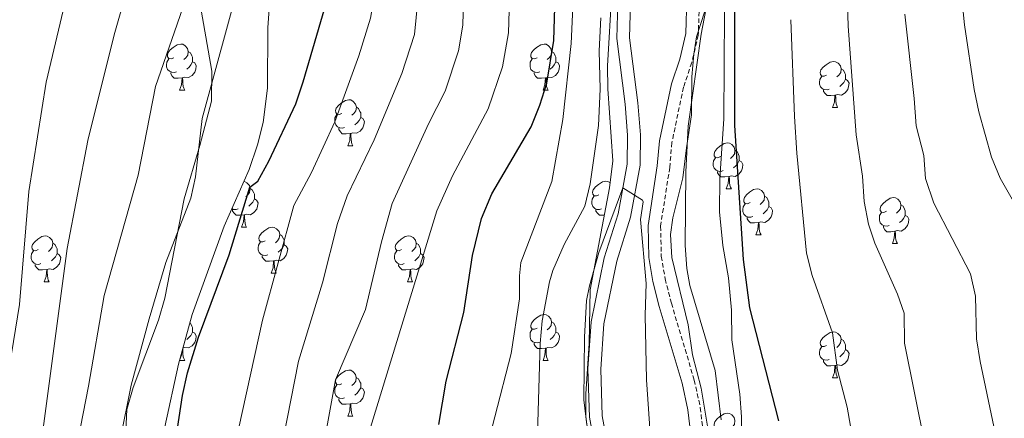
# Model space of a CAD drawing. Units: metres. Extents: x 552005 to 556483, y 4725922 to 4728927.
# Drawn here: x 554152 to 554367, y 4727816 to 4727903 of the extents above; entities that cross this region are included whole.
import ezdxf

# ---------------------------------------------------------------- set-up
doc = ezdxf.new("R2010")
doc.units = ezdxf.units.M
doc.header["$MEASUREMENT"] = 0
doc.linetypes.add('TRAZOSX2', pattern=[1.5, 1, -0.5])
for name, color, linetype, lineweight in [('Level 11', 142, 'TRAZOSX2', 13), ('Level 21', 19, 'Continuous', 0), ('Level 35', 92, 'Continuous', 0), ('Level 36', 19, 'Continuous', 40), ('Level 4', 36, 'Continuous', 30), ('Level 5', 36, 'Continuous', 0), ('Level 51', 144, 'Continuous', 13)]:
    doc.layers.add(name, color=color, linetype=linetype, lineweight=lineweight)

msp = doc.modelspace()

# ---------------------------------------------------------------- linework, layer by layer
at = {"layer": 'Level 11', "color": 142, "linetype": 'Continuous', "lineweight": 13}
for points in [[(554312.95, 4727986.15, 587.54), (554312.87, 4727977.19, 587.56), (554310.99, 4727969.75, 587.52), (554308.47, 4727963.03, 587.38), (554303.79, 4727952.47, 587.36), (554296.75, 4727941.35, 586.56), (554292.35, 4727933.35, 586.02), (554289.75, 4727927.59, 585.8), (554286.91, 4727917.75, 585.64), (554285.71, 4727909.43, 585.62), (554285.43, 4727899.27, 585.5), (554287.23, 4727885.03, 585.46), (554287.79, 4727878.07, 585.4), (554287.71, 4727871.43, 585.3), (554285.63, 4727860.15, 585.1), (554282.63, 4727850.55, 584.8), (554279.83, 4727836.87, 584.74), (554279.15, 4727826.95, 584.44), (554279.47, 4727816.79, 584.16), (554280.71, 4727810.07, 583.94)], [(554308.31, 4727970.59, 587.52), (554305.87, 4727964.09, 587.38), (554301.31, 4727953.8, 587.36), (554294.33, 4727942.78, 586.56), (554289.83, 4727934.61, 586.02), (554287.11, 4727928.56, 585.8), (554284.16, 4727918.34, 585.64), (554282.91, 4727909.67, 585.62), (554282.61, 4727899.13, 585.5), (554284.43, 4727884.74, 585.46), (554284.98, 4727877.98, 585.4), (554284.9, 4727871.7, 585.3), (554282.9, 4727860.83, 585.1), (554279.91, 4727851.25, 584.8), (554277.04, 4727837.25, 584.74), (554276.34, 4727827, 584.44), (554276.67, 4727816.49, 584.16), (554277.98, 4727809.37, 583.94)]]:
    msp.add_polyline3d(points, dxfattribs=at)
at = {"layer": 'Level 21', "color": 19, "linetype": 'Continuous', "lineweight": 0}
msp.add_polyline3d([(554299.36, 4727807.72, 588.71), (554298.17, 4727818.1, 588.79), (554296.9, 4727823.86, 588.75), (554291.91, 4727840.62, 588.39), (554290.51, 4727846.06, 588.35), (554289.62, 4727851.33, 588.41), (554289.45, 4727858.33, 588.61), (554291.47, 4727871.28, 588.87), (554291.96, 4727876.79, 588.95), (554294.55, 4727889.19, 589.19), (554296.36, 4727894.58, 589.35), (554297.71, 4727900.19, 589.65), (554297.93, 4727907.96, 589.81)], dxfattribs=at)
at = {"layer": 'Level 21', "color": 19, "linetype": 'TRAZOSX2', "lineweight": 0}
msp.add_polyline3d([(554300.67, 4727907.99, 589.81), (554300.43, 4727899.83, 589.65), (554298.99, 4727893.83, 589.35), (554297.19, 4727888.47, 589.19), (554294.67, 4727876.39, 588.95), (554294.19, 4727870.95, 588.87), (554292.19, 4727858.15, 588.61), (554292.35, 4727851.59, 588.41), (554293.19, 4727846.63, 588.35), (554294.55, 4727841.35, 588.39), (554299.55, 4727824.55, 588.75), (554300.87, 4727818.55, 588.79), (554302.11, 4727807.75, 588.71)], dxfattribs=at)
at = {"layer": 'Level 35', "color": 92, "linetype": 'Continuous', "lineweight": 0, "ltscale": 0.5}
for points in [[(554183.99, 4727814.39, 630.47), (554186.95, 4727828.07, 630.48), (554189.9, 4727838.86, 630.52), (554196.89, 4727858.17, 629.99), (554202.35, 4727870.55, 629.67), (554204.23, 4727875.91, 629.62), (554205.45, 4727880.76, 629.62), (554206.35, 4727888.23, 629.93), (554206.47, 4727901.51, 630.49), (554206.81, 4727906.5, 630.59), (554208.47, 4727918.79, 630.77), (554208.39, 4727924.07, 630.91), (554208.11, 4727933.59, 631.95), (554210.31, 4727941.91, 632.52), (554212.11, 4727952.47, 633.14), (554214.7, 4727963.13, 633.58), (554216.35, 4727977.11, 633.69), (554221.71, 4728001.19, 633.62)], [(554191.42, 4727908.28, 635.86), (554194.26, 4727891.97, 635.06), (554194.17, 4727885.44, 634.54), (554191.63, 4727875.75, 633.67), (554188.22, 4727864.12, 633.24), (554183.99, 4727842.47, 633.25), (554182.59, 4727837.67, 633.25), (554177.03, 4727822.95, 633.57), (554175.66, 4727818.13, 633.55), (554175.35, 4727811.79, 633.65)], [(554281.57, 4727909.35, 597.74), (554280.63, 4727893.11, 595.91), (554280.69, 4727888.13, 595.47), (554281.79, 4727872.39, 593.85), (554281.07, 4727866.55, 593.55), (554276.79, 4727844.23, 593.27), (554276.59, 4727832.55, 592.27), (554275.87, 4727821.59, 593.23), (554275.91, 4727816.6, 593.57), (554276.56, 4727811.62, 593.12)], [(554302.63, 4727813.22, 597.71), (554301.03, 4727822.79, 597.27), (554299.15, 4727830.07, 596.85), (554298.19, 4727836.63, 595.39), (554294.63, 4727851.35, 594.21), (554294.38, 4727856.33, 593.78), (554294.87, 4727859.99, 593.47), (554297.03, 4727868.71, 593.17), (554297.87, 4727875.27, 593.23), (554298.95, 4727882.47, 595.15), (554298.99, 4727890.71, 596.31), (554299.46, 4727895.66, 596.85), (554300.03, 4727899.43, 596.89), (554302.79, 4727908.07, 596.01)]]:
    msp.add_polyline3d(points, dxfattribs=at)
at = {"layer": 'Level 36', "color": 92, "linetype": 'Continuous', "lineweight": 0}
for points in [[(554185.9, 4727894.91, 0.01), (554185.37, 4727894.65, 0.01), (554184.84, 4727894.7, 0.01), (554184.57, 4727895.07, 0.01), (554184.52, 4727895.5, 0.01), (554184.68, 4727896.02, 0.01), (554185.16, 4727896.61, 0.01), (554185.79, 4727897.14, 0.01), (554186.69, 4727897.73, 0.01), (554187.44, 4727897.89, 0.01), (554187.87, 4727897.83, 0.01), (554188.39, 4727897.52, 0.01), (554188.93, 4727896.93, 0.01), (554189.09, 4727896.29, 0.01), (554188.97, 4727895.44, 0.01), (554188.55, 4727894.91, 0.01), (554188.13, 4727894.49, 0.01)], [(554265.23, 4727894.91, 0.01), (554264.7, 4727894.65, 0.01), (554264.17, 4727894.7, 0.01), (554263.9, 4727895.07, 0.01), (554263.85, 4727895.5, 0.01), (554264.01, 4727896.02, 0.01), (554264.49, 4727896.61, 0.01), (554265.12, 4727897.14, 0.01), (554266.02, 4727897.73, 0.01), (554266.77, 4727897.89, 0.01), (554267.19, 4727897.83, 0.01), (554267.72, 4727897.52, 0.01), (554268.25, 4727896.93, 0.01), (554268.41, 4727896.29, 0.01), (554268.3, 4727895.44, 0.01), (554267.88, 4727894.91, 0.01), (554267.46, 4727894.49, 0.01)], [(554186.49, 4727891.83, 0.01), (554186.06, 4727891.67, 0.01), (554185.47, 4727891.73, 0.01), (554185, 4727891.94, 0.01), (554184.57, 4727892.37, 0.01), (554184.36, 4727892.95, 0.01), (554184.36, 4727893.37, 0.01), (554184.41, 4727893.96, 0.01), (554184.84, 4727894.65, 0.01)], [(554189.09, 4727896.29, 0.01), (554189.56, 4727895.98, 0.01), (554189.87, 4727895.34, 0.01), (554190.03, 4727895.02, 0.01), (554190.03, 4727894.44, 0.01), (554190.03, 4727894.01, 0.01), (554189.67, 4727893.32, 0.01), (554189.25, 4727892.84, 0.01), (554188.77, 4727892.42, 0.01)], [(554265.81, 4727891.83, 0.01), (554265.39, 4727891.67, 0.01), (554264.8, 4727891.73, 0.01), (554264.33, 4727891.94, 0.01), (554263.9, 4727892.37, 0.01), (554263.69, 4727892.95, 0.01), (554263.69, 4727893.37, 0.01), (554263.74, 4727893.96, 0.01), (554264.17, 4727894.65, 0.01)], [(554268.41, 4727896.29, 0.01), (554268.89, 4727895.98, 0.01), (554269.2, 4727895.34, 0.01), (554269.36, 4727895.02, 0.01), (554269.36, 4727894.44, 0.01), (554269.36, 4727894.01, 0.01), (554268.99, 4727893.32, 0.01), (554268.57, 4727892.84, 0.01), (554268.09, 4727892.42, 0.01)], [(554190.03, 4727894.01, 0.01), (554190.49, 4727893.76, 0.01), (554190.83, 4727893.15, 0.01), (554190.73, 4727892.42, 0.01), (554190.51, 4727891.78, 0.01), (554189.93, 4727891.04, 0.01), (554189.13, 4727890.56, 0.01), (554188.29, 4727890.67, 0.01), (554187.85, 4727890.54, 0.01)], [(554269.36, 4727894.01, 0.01), (554269.82, 4727893.76, 0.01), (554270.16, 4727893.15, 0.01), (554270.05, 4727892.42, 0.01), (554269.84, 4727891.78, 0.01), (554269.26, 4727891.04, 0.01), (554268.46, 4727890.56, 0.01), (554267.61, 4727890.67, 0.01), (554267.18, 4727890.54, 0.01)], [(554328.43, 4727891.12, 0.01), (554327.9, 4727890.86, 0.01), (554327.37, 4727890.91, 0.01), (554327.11, 4727891.28, 0.01), (554327.05, 4727891.71, 0.01), (554327.21, 4727892.23, 0.01), (554327.69, 4727892.82, 0.01), (554328.33, 4727893.35, 0.01), (554329.23, 4727893.94, 0.01), (554329.97, 4727894.1, 0.01), (554330.39, 4727894.04, 0.01), (554330.93, 4727893.73, 0.01), (554331.45, 4727893.14, 0.01), (554331.61, 4727892.5, 0.01), (554331.51, 4727891.65, 0.01), (554331.08, 4727891.12, 0.01), (554330.66, 4727890.7, 0.01)], [(554331.61, 4727892.5, 0.01), (554332.09, 4727892.19, 0.01), (554332.41, 4727891.55, 0.01), (554332.57, 4727891.23, 0.01), (554332.57, 4727890.65, 0.01), (554332.57, 4727890.22, 0.01), (554332.19, 4727889.53, 0.01), (554331.77, 4727889.05, 0.01), (554331.29, 4727888.63, 0.01)], [(554187.75, 4727890.54, 0.01), (554186.85, 4727890.45, 0.01), (554186.01, 4727890.45, 0.01), (554185.59, 4727890.88, 0.01), (554185.27, 4727891.36, 0.01), (554185.27, 4727891.67, 0.01)], [(554187.2, 4727887.85, 0.01), (554187.63, 4727889.01, 0.01), (554187.75, 4727890.54, 0.01), (554187.85, 4727890.54, 0.01), (554187.89, 4727889.95, 0.01), (554187.93, 4727889.27, 0.01), (554187.99, 4727888.65, 0.01), (554188.11, 4727888.25, 0.01), (554188.33, 4727887.85, 0.01)], [(554267.07, 4727890.54, 0.01), (554266.18, 4727890.45, 0.01), (554265.34, 4727890.45, 0.01), (554264.91, 4727890.88, 0.01), (554264.59, 4727891.36, 0.01), (554264.59, 4727891.67, 0.01)], [(554266.53, 4727887.85, 0.01), (554266.96, 4727889.01, 0.01), (554267.07, 4727890.54, 0.01), (554267.18, 4727890.54, 0.01), (554267.22, 4727889.95, 0.01), (554267.25, 4727889.27, 0.01), (554267.32, 4727888.65, 0.01), (554267.44, 4727888.25, 0.01), (554267.65, 4727887.85, 0.01)], [(554329.01, 4727888.04, 0.01), (554328.59, 4727887.88, 0.01), (554328.01, 4727887.94, 0.01), (554327.53, 4727888.15, 0.01), (554327.11, 4727888.58, 0.01), (554326.89, 4727889.16, 0.01), (554326.89, 4727889.58, 0.01), (554326.95, 4727890.17, 0.01), (554327.37, 4727890.86, 0.01)], [(554332.57, 4727890.22, 0.01), (554333.02, 4727889.97, 0.01), (554333.37, 4727889.36, 0.01), (554333.25, 4727888.63, 0.01), (554333.05, 4727887.99, 0.01), (554332.46, 4727887.25, 0.01), (554331.67, 4727886.77, 0.01), (554330.81, 4727886.88, 0.01), (554330.39, 4727886.75, 0.01)], [(554187.2, 4727887.85, 0.01), (554188.33, 4727887.85, 0.01)], [(554266.53, 4727887.85, 0.01), (554267.65, 4727887.85, 0.01)], [(554330.27, 4727886.75, 0.01), (554329.39, 4727886.66, 0.01), (554328.54, 4727886.66, 0.01), (554328.11, 4727887.09, 0.01), (554327.79, 4727887.57, 0.01), (554327.79, 4727887.88, 0.01)], [(554329.73, 4727884.06, 0.01), (554330.17, 4727885.22, 0.01), (554330.27, 4727886.75, 0.01), (554330.39, 4727886.75, 0.01), (554330.42, 4727886.16, 0.01), (554330.45, 4727885.48, 0.01), (554330.53, 4727884.86, 0.01), (554330.64, 4727884.46, 0.01), (554330.85, 4727884.06, 0.01)], [(554222.59, 4727882.77, 0.01), (554222.06, 4727882.51, 0.01), (554221.53, 4727882.56, 0.01), (554221.27, 4727882.93, 0.01), (554221.21, 4727883.36, 0.01), (554221.37, 4727883.88, 0.01), (554221.85, 4727884.47, 0.01), (554222.49, 4727885, 0.01), (554223.39, 4727885.59, 0.01), (554224.13, 4727885.75, 0.01), (554224.56, 4727885.69, 0.01), (554225.09, 4727885.38, 0.01), (554225.62, 4727884.79, 0.01), (554225.78, 4727884.15, 0.01), (554225.67, 4727883.3, 0.01), (554225.24, 4727882.77, 0.01), (554224.82, 4727882.35, 0.01)], [(554225.78, 4727884.15, 0.01), (554226.25, 4727883.84, 0.01), (554226.57, 4727883.2, 0.01), (554226.73, 4727882.88, 0.01), (554226.73, 4727882.3, 0.01), (554226.73, 4727881.87, 0.01), (554226.36, 4727881.18, 0.01), (554225.94, 4727880.7, 0.01), (554225.46, 4727880.28, 0.01)], [(554329.73, 4727884.06, 0.01), (554330.85, 4727884.06, 0.01)], [(554223.18, 4727879.69, 0.01), (554222.75, 4727879.53, 0.01), (554222.17, 4727879.59, 0.01), (554221.69, 4727879.8, 0.01), (554221.27, 4727880.23, 0.01), (554221.05, 4727880.81, 0.01), (554221.05, 4727881.23, 0.01), (554221.11, 4727881.82, 0.01), (554221.53, 4727882.51, 0.01)], [(554226.73, 4727881.87, 0.01), (554227.18, 4727881.62, 0.01), (554227.53, 4727881.01, 0.01), (554227.42, 4727880.28, 0.01), (554227.21, 4727879.64, 0.01), (554226.62, 4727878.9, 0.01), (554225.83, 4727878.42, 0.01), (554224.98, 4727878.53, 0.01), (554224.55, 4727878.4, 0.01)], [(554224.44, 4727878.4, 0.01), (554223.55, 4727878.31, 0.01), (554222.7, 4727878.31, 0.01), (554222.28, 4727878.74, 0.01), (554221.96, 4727879.22, 0.01), (554221.96, 4727879.53, 0.01)], [(554223.89, 4727875.71, 0.01), (554224.33, 4727876.87, 0.01), (554224.44, 4727878.4, 0.01), (554224.55, 4727878.4, 0.01), (554224.58, 4727877.81, 0.01), (554224.62, 4727877.13, 0.01), (554224.69, 4727876.51, 0.01), (554224.8, 4727876.11, 0.01), (554225.02, 4727875.71, 0.01)], [(554223.89, 4727875.71, 0.01), (554225.02, 4727875.71, 0.01)], [(554305.24, 4727873.35, 0.01), (554304.71, 4727873.09, 0.01), (554304.18, 4727873.14, 0.01), (554303.92, 4727873.51, 0.01), (554303.86, 4727873.94, 0.01), (554304.02, 4727874.46, 0.01), (554304.5, 4727875.05, 0.01), (554305.14, 4727875.58, 0.01), (554306.04, 4727876.17, 0.01), (554306.78, 4727876.33, 0.01), (554307.21, 4727876.27, 0.01), (554307.74, 4727875.96, 0.01), (554308.27, 4727875.37, 0.01), (554308.43, 4727874.73, 0.01), (554308.32, 4727873.88, 0.01), (554307.89, 4727873.35, 0.01), (554307.47, 4727872.93, 0.01)], [(554305.83, 4727870.27, 0.01), (554305.4, 4727870.11, 0.01), (554304.82, 4727870.17, 0.01), (554304.34, 4727870.38, 0.01), (554303.92, 4727870.81, 0.01), (554303.7, 4727871.39, 0.01), (554303.7, 4727871.81, 0.01), (554303.76, 4727872.4, 0.01), (554304.18, 4727873.09, 0.01)], [(554308.43, 4727874.73, 0.01), (554308.9, 4727874.42, 0.01), (554309.22, 4727873.78, 0.01), (554309.38, 4727873.46, 0.01), (554309.38, 4727872.88, 0.01), (554309.38, 4727872.45, 0.01), (554309.01, 4727871.76, 0.01), (554308.59, 4727871.28, 0.01), (554308.11, 4727870.86, 0.01)], [(554309.38, 4727872.45, 0.01), (554309.83, 4727872.2, 0.01), (554310.18, 4727871.59, 0.01), (554310.07, 4727870.86, 0.01), (554309.86, 4727870.22, 0.01), (554309.27, 4727869.48, 0.01), (554308.48, 4727869, 0.01), (554307.63, 4727869.11, 0.01), (554307.2, 4727868.98, 0.01)], [(554307.09, 4727868.98, 0.01), (554306.2, 4727868.89, 0.01), (554305.35, 4727868.89, 0.01), (554304.93, 4727869.32, 0.01), (554304.61, 4727869.8, 0.01), (554304.61, 4727870.11, 0.01)], [(554306.54, 4727866.29, 0.01), (554306.98, 4727867.45, 0.01), (554307.09, 4727868.98, 0.01), (554307.2, 4727868.98, 0.01), (554307.23, 4727868.39, 0.01), (554307.27, 4727867.71, 0.01), (554307.34, 4727867.09, 0.01), (554307.45, 4727866.69, 0.01), (554307.67, 4727866.29, 0.01)], [(554201.2, 4727867.95, 0.01), (554201.37, 4727867.92, 0.01), (554201.9, 4727867.61, 0.01), (554202.43, 4727867.02, 0.01), (554202.59, 4727866.38, 0.01), (554202.48, 4727865.53, 0.01), (554202.05, 4727865, 0.01), (554201.63, 4727864.58, 0.01)], [(554278.73, 4727865, 0.01), (554278.2, 4727864.74, 0.01), (554277.67, 4727864.79, 0.01), (554277.41, 4727865.16, 0.01), (554277.35, 4727865.59, 0.01), (554277.51, 4727866.11, 0.01), (554277.99, 4727866.7, 0.01), (554278.63, 4727867.23, 0.01), (554279.53, 4727867.82, 0.01), (554280.27, 4727867.98, 0.01), (554280.69, 4727867.92, 0.01), (554281.2, 4727867.62, 0.01)], [(554202.59, 4727866.38, 0.01), (554203.06, 4727866.07, 0.01), (554203.38, 4727865.43, 0.01), (554203.54, 4727865.11, 0.01), (554203.54, 4727864.53, 0.01), (554203.54, 4727864.1, 0.01), (554203.17, 4727863.41, 0.01), (554202.75, 4727862.93, 0.01), (554202.27, 4727862.51, 0.01)], [(554279.31, 4727861.92, 0.01), (554278.89, 4727861.76, 0.01), (554278.31, 4727861.82, 0.01), (554277.83, 4727862.03, 0.01), (554277.41, 4727862.46, 0.01), (554277.19, 4727863.04, 0.01), (554277.19, 4727863.46, 0.01), (554277.25, 4727864.05, 0.01), (554277.67, 4727864.74, 0.01)], [(554306.54, 4727866.29, 0.01), (554307.67, 4727866.29, 0.01)], [(554311.72, 4727863.32, 0.01), (554311.19, 4727863.05, 0.01), (554310.66, 4727863.11, 0.01), (554310.39, 4727863.48, 0.01), (554310.34, 4727863.9, 0.01), (554310.5, 4727864.42, 0.01), (554310.98, 4727865.02, 0.01), (554311.61, 4727865.55, 0.01), (554312.51, 4727866.13, 0.01), (554313.26, 4727866.29, 0.01), (554313.68, 4727866.24, 0.01), (554314.21, 4727865.92, 0.01), (554314.74, 4727865.34, 0.01), (554314.9, 4727864.7, 0.01), (554314.79, 4727863.85, 0.01), (554314.37, 4727863.32, 0.01), (554313.95, 4727862.89, 0.01)], [(554314.9, 4727864.7, 0.01), (554315.38, 4727864.38, 0.01), (554315.69, 4727863.74, 0.01), (554315.85, 4727863.42, 0.01), (554315.85, 4727862.84, 0.01), (554315.85, 4727862.42, 0.01), (554315.48, 4727861.73, 0.01), (554315.06, 4727861.25, 0.01), (554314.58, 4727860.83, 0.01)], [(554203.54, 4727864.1, 0.01), (554203.99, 4727863.85, 0.01), (554204.34, 4727863.24, 0.01), (554204.23, 4727862.51, 0.01), (554204.02, 4727861.87, 0.01), (554203.43, 4727861.13, 0.01), (554202.64, 4727860.65, 0.01), (554201.79, 4727860.76, 0.01), (554201.36, 4727860.63, 0.01)], [(554312.3, 4727860.24, 0.01), (554311.88, 4727860.08, 0.01), (554311.29, 4727860.14, 0.01), (554310.82, 4727860.35, 0.01), (554310.39, 4727860.77, 0.01), (554310.18, 4727861.36, 0.01), (554310.18, 4727861.78, 0.01), (554310.23, 4727862.36, 0.01), (554310.66, 4727863.05, 0.01)], [(554315.85, 4727862.42, 0.01), (554316.31, 4727862.17, 0.01), (554316.65, 4727861.55, 0.01), (554316.54, 4727860.83, 0.01), (554316.33, 4727860.19, 0.01), (554315.75, 4727859.45, 0.01), (554314.95, 4727858.97, 0.01), (554314.1, 4727859.07, 0.01), (554313.67, 4727858.94, 0.01)], [(554341.49, 4727861.41, 0.01), (554340.96, 4727861.15, 0.01), (554340.43, 4727861.2, 0.01), (554340.16, 4727861.57, 0.01), (554340.11, 4727862, 0.01), (554340.27, 4727862.52, 0.01), (554340.75, 4727863.11, 0.01), (554341.38, 4727863.64, 0.01), (554342.28, 4727864.23, 0.01), (554343.03, 4727864.39, 0.01), (554343.45, 4727864.33, 0.01), (554343.98, 4727864.02, 0.01), (554344.51, 4727863.43, 0.01), (554344.67, 4727862.79, 0.01), (554344.56, 4727861.94, 0.01), (554344.14, 4727861.41, 0.01), (554343.72, 4727860.99, 0.01)], [(554344.67, 4727862.79, 0.01), (554345.15, 4727862.48, 0.01), (554345.46, 4727861.84, 0.01), (554345.62, 4727861.52, 0.01), (554345.62, 4727860.94, 0.01), (554345.62, 4727860.51, 0.01), (554345.25, 4727859.82, 0.01), (554344.83, 4727859.34, 0.01), (554344.35, 4727858.92, 0.01)], [(554199.99, 4727861.92, 0.01), (554199.56, 4727861.76, 0.01), (554198.98, 4727861.82, 0.01), (554198.58, 4727862, 0.01)], [(554201.25, 4727860.63, 0.01), (554200.36, 4727860.54, 0.01), (554199.51, 4727860.54, 0.01), (554199.09, 4727860.97, 0.01), (554198.77, 4727861.45, 0.01), (554198.77, 4727861.76, 0.01)], [(554200.7, 4727857.94, 0.01), (554201.14, 4727859.1, 0.01), (554201.25, 4727860.63, 0.01), (554201.36, 4727860.63, 0.01), (554201.39, 4727860.04, 0.01), (554201.43, 4727859.36, 0.01), (554201.5, 4727858.74, 0.01), (554201.61, 4727858.34, 0.01), (554201.83, 4727857.94, 0.01)], [(554279.92, 4727860.57, 0.01), (554279.69, 4727860.54, 0.01), (554278.84, 4727860.54, 0.01), (554278.41, 4727860.97, 0.01), (554278.09, 4727861.45, 0.01), (554278.09, 4727861.76, 0.01)], [(554342.07, 4727858.33, 0.01), (554341.65, 4727858.17, 0.01), (554341.06, 4727858.23, 0.01), (554340.59, 4727858.44, 0.01), (554340.16, 4727858.87, 0.01), (554339.95, 4727859.45, 0.01), (554339.95, 4727859.87, 0.01), (554340, 4727860.46, 0.01), (554340.43, 4727861.15, 0.01)], [(554345.62, 4727860.51, 0.01), (554346.08, 4727860.26, 0.01), (554346.42, 4727859.65, 0.01), (554346.31, 4727858.92, 0.01), (554346.1, 4727858.28, 0.01), (554345.52, 4727857.54, 0.01), (554344.72, 4727857.06, 0.01), (554343.87, 4727857.17, 0.01), (554343.44, 4727857.04, 0.01)], [(554313.56, 4727858.94, 0.01), (554312.67, 4727858.86, 0.01), (554311.83, 4727858.86, 0.01), (554311.4, 4727859.29, 0.01), (554311.08, 4727859.76, 0.01), (554311.08, 4727860.08, 0.01)], [(554313.02, 4727856.26, 0.01), (554313.45, 4727857.42, 0.01), (554313.56, 4727858.94, 0.01), (554313.67, 4727858.94, 0.01), (554313.71, 4727858.36, 0.01), (554313.74, 4727857.67, 0.01), (554313.81, 4727857.06, 0.01), (554313.93, 4727856.66, 0.01), (554314.14, 4727856.26, 0.01)], [(554343.33, 4727857.04, 0.01), (554342.44, 4727856.95, 0.01), (554341.6, 4727856.95, 0.01), (554341.17, 4727857.38, 0.01), (554340.85, 4727857.86, 0.01), (554340.85, 4727858.17, 0.01)], [(554156.32, 4727853.06, 0.01), (554155.79, 4727852.8, 0.01), (554155.26, 4727852.86, 0.01), (554155, 4727853.22, 0.01), (554154.94, 4727853.65, 0.01), (554155.1, 4727854.17, 0.01), (554155.58, 4727854.76, 0.01), (554156.22, 4727855.3, 0.01), (554157.12, 4727855.88, 0.01), (554157.86, 4727856.04, 0.01), (554158.29, 4727855.98, 0.01), (554158.82, 4727855.67, 0.01), (554159.35, 4727855.08, 0.01), (554159.51, 4727854.44, 0.01), (554159.4, 4727853.6, 0.01), (554158.97, 4727853.06, 0.01), (554158.55, 4727852.64, 0.01)], [(554200.7, 4727857.94, 0.01), (554201.83, 4727857.94, 0.01)], [(554205.88, 4727854.97, 0.01), (554205.35, 4727854.7, 0.01), (554204.82, 4727854.76, 0.01), (554204.55, 4727855.13, 0.01), (554204.5, 4727855.55, 0.01), (554204.66, 4727856.07, 0.01), (554205.14, 4727856.67, 0.01), (554205.77, 4727857.2, 0.01), (554206.67, 4727857.78, 0.01), (554207.42, 4727857.94, 0.01), (554207.84, 4727857.89, 0.01), (554208.37, 4727857.57, 0.01), (554208.9, 4727856.99, 0.01), (554209.06, 4727856.35, 0.01), (554208.95, 4727855.5, 0.01), (554208.53, 4727854.97, 0.01), (554208.11, 4727854.54, 0.01)], [(554209.06, 4727856.35, 0.01), (554209.54, 4727856.03, 0.01), (554209.85, 4727855.39, 0.01), (554210.01, 4727855.07, 0.01), (554210.01, 4727854.49, 0.01), (554210.01, 4727854.07, 0.01), (554209.64, 4727853.38, 0.01), (554209.22, 4727852.9, 0.01), (554208.74, 4727852.48, 0.01)], [(554235.65, 4727853.06, 0.01), (554235.12, 4727852.8, 0.01), (554234.59, 4727852.85, 0.01), (554234.33, 4727853.22, 0.01), (554234.27, 4727853.65, 0.01), (554234.43, 4727854.17, 0.01), (554234.91, 4727854.76, 0.01), (554235.55, 4727855.29, 0.01), (554236.45, 4727855.88, 0.01), (554237.19, 4727856.04, 0.01), (554237.61, 4727855.98, 0.01), (554238.15, 4727855.67, 0.01), (554238.67, 4727855.08, 0.01), (554238.83, 4727854.44, 0.01), (554238.73, 4727853.59, 0.01), (554238.3, 4727853.06, 0.01), (554237.88, 4727852.64, 0.01)], [(554313.02, 4727856.26, 0.01), (554314.14, 4727856.26, 0.01)], [(554342.79, 4727854.35, 0.01), (554343.22, 4727855.51, 0.01), (554343.33, 4727857.04, 0.01), (554343.44, 4727857.04, 0.01), (554343.48, 4727856.45, 0.01), (554343.51, 4727855.77, 0.01), (554343.58, 4727855.15, 0.01), (554343.7, 4727854.75, 0.01), (554343.91, 4727854.35, 0.01)], [(554159.51, 4727854.44, 0.01), (554159.98, 4727854.13, 0.01), (554160.3, 4727853.49, 0.01), (554160.46, 4727853.17, 0.01), (554160.46, 4727852.59, 0.01), (554160.46, 4727852.16, 0.01), (554160.09, 4727851.48, 0.01), (554159.67, 4727851, 0.01), (554159.19, 4727850.58, 0.01)], [(554206.46, 4727851.89, 0.01), (554206.04, 4727851.73, 0.01), (554205.45, 4727851.79, 0.01), (554204.98, 4727852, 0.01), (554204.55, 4727852.42, 0.01), (554204.34, 4727853.01, 0.01), (554204.34, 4727853.43, 0.01), (554204.39, 4727854.01, 0.01), (554204.82, 4727854.7, 0.01)], [(554210.01, 4727854.07, 0.01), (554210.47, 4727853.82, 0.01), (554210.81, 4727853.2, 0.01), (554210.7, 4727852.48, 0.01), (554210.49, 4727851.84, 0.01), (554209.91, 4727851.1, 0.01), (554209.11, 4727850.62, 0.01), (554208.26, 4727850.72, 0.01), (554207.83, 4727850.59, 0.01)], [(554238.83, 4727854.44, 0.01), (554239.31, 4727854.13, 0.01), (554239.63, 4727853.49, 0.01), (554239.79, 4727853.17, 0.01), (554239.79, 4727852.59, 0.01), (554239.79, 4727852.16, 0.01), (554239.41, 4727851.47, 0.01), (554238.99, 4727850.99, 0.01), (554238.51, 4727850.57, 0.01)], [(554342.79, 4727854.35, 0.01), (554343.91, 4727854.35, 0.01)], [(554156.91, 4727849.98, 0.01), (554156.48, 4727849.82, 0.01), (554155.9, 4727849.88, 0.01), (554155.42, 4727850.1, 0.01), (554155, 4727850.52, 0.01), (554154.78, 4727851.1, 0.01), (554154.78, 4727851.52, 0.01), (554154.84, 4727852.11, 0.01), (554155.26, 4727852.8, 0.01)], [(554160.46, 4727852.16, 0.01), (554160.91, 4727851.92, 0.01), (554161.26, 4727851.3, 0.01), (554161.15, 4727850.58, 0.01), (554160.94, 4727849.94, 0.01), (554160.35, 4727849.2, 0.01), (554159.56, 4727848.72, 0.01), (554158.71, 4727848.82, 0.01), (554158.28, 4727848.69, 0.01)], [(554207.72, 4727850.59, 0.01), (554206.83, 4727850.51, 0.01), (554205.99, 4727850.51, 0.01), (554205.56, 4727850.94, 0.01), (554205.24, 4727851.41, 0.01), (554205.24, 4727851.73, 0.01)], [(554236.23, 4727849.98, 0.01), (554235.81, 4727849.82, 0.01), (554235.23, 4727849.88, 0.01), (554234.75, 4727850.09, 0.01), (554234.33, 4727850.52, 0.01), (554234.11, 4727851.1, 0.01), (554234.11, 4727851.52, 0.01), (554234.17, 4727852.11, 0.01), (554234.59, 4727852.8, 0.01)], [(554239.79, 4727852.16, 0.01), (554240.24, 4727851.91, 0.01), (554240.59, 4727851.3, 0.01), (554240.47, 4727850.57, 0.01), (554240.27, 4727849.93, 0.01), (554239.68, 4727849.19, 0.01), (554238.89, 4727848.71, 0.01), (554238.03, 4727848.82, 0.01), (554237.61, 4727848.69, 0.01)], [(554158.17, 4727848.69, 0.01), (554157.28, 4727848.6, 0.01), (554156.43, 4727848.6, 0.01), (554156.01, 4727849.04, 0.01), (554155.69, 4727849.51, 0.01), (554155.69, 4727849.82, 0.01)], [(554207.18, 4727847.91, 0.01), (554207.61, 4727849.07, 0.01), (554207.72, 4727850.59, 0.01), (554207.83, 4727850.59, 0.01), (554207.87, 4727850.01, 0.01), (554207.9, 4727849.32, 0.01), (554207.97, 4727848.71, 0.01), (554208.09, 4727848.31, 0.01), (554208.3, 4727847.91, 0.01)], [(554237.49, 4727848.69, 0.01), (554236.61, 4727848.6, 0.01), (554235.76, 4727848.6, 0.01), (554235.33, 4727849.03, 0.01), (554235.01, 4727849.51, 0.01), (554235.01, 4727849.82, 0.01)], [(554157.62, 4727846, 0.01), (554158.06, 4727847.16, 0.01), (554158.17, 4727848.69, 0.01), (554158.28, 4727848.69, 0.01), (554158.31, 4727848.1, 0.01), (554158.35, 4727847.42, 0.01), (554158.42, 4727846.8, 0.01), (554158.53, 4727846.4, 0.01), (554158.75, 4727846, 0.01)], [(554207.18, 4727847.91, 0.01), (554208.3, 4727847.91, 0.01)], [(554236.95, 4727846, 0.01), (554237.38, 4727847.16, 0.01), (554237.49, 4727848.69, 0.01), (554237.61, 4727848.69, 0.01), (554237.64, 4727848.1, 0.01), (554237.67, 4727847.42, 0.01), (554237.74, 4727846.8, 0.01), (554237.86, 4727846.4, 0.01), (554238.07, 4727846, 0.01)], [(554157.62, 4727846, 0.01), (554158.75, 4727846, 0.01)], [(554236.95, 4727846, 0.01), (554238.07, 4727846, 0.01)], [(554265.23, 4727835.92, 0.01), (554264.7, 4727835.66, 0.01), (554264.17, 4727835.71, 0.01), (554263.9, 4727836.08, 0.01), (554263.85, 4727836.5, 0.01), (554264.01, 4727837.02, 0.01), (554264.49, 4727837.62, 0.01), (554265.12, 4727838.15, 0.01), (554266.02, 4727838.74, 0.01), (554266.77, 4727838.9, 0.01), (554267.19, 4727838.84, 0.01), (554267.72, 4727838.52, 0.01), (554268.25, 4727837.94, 0.01), (554268.41, 4727837.3, 0.01), (554268.3, 4727836.45, 0.01), (554267.88, 4727835.92, 0.01), (554267.46, 4727835.5, 0.01)], [(554189.41, 4727837.08, 0.01), (554189.56, 4727836.99, 0.01), (554189.87, 4727836.35, 0.01), (554190.03, 4727836.03, 0.01), (554190.03, 4727835.45, 0.01), (554190.03, 4727835.02, 0.01), (554189.66, 4727834.33, 0.01), (554189.24, 4727833.85, 0.01), (554188.76, 4727833.43, 0.01)], [(554268.41, 4727837.3, 0.01), (554268.89, 4727836.98, 0.01), (554269.2, 4727836.34, 0.01), (554269.36, 4727836.02, 0.01), (554269.36, 4727835.44, 0.01), (554269.36, 4727835.02, 0.01), (554268.99, 4727834.33, 0.01), (554268.57, 4727833.85, 0.01), (554268.09, 4727833.43, 0.01)], [(554190.03, 4727835.02, 0.01), (554190.49, 4727834.77, 0.01), (554190.83, 4727834.16, 0.01), (554190.72, 4727833.43, 0.01), (554190.51, 4727832.79, 0.01), (554189.93, 4727832.05, 0.01), (554189.13, 4727831.57, 0.01), (554188.28, 4727831.68, 0.01), (554187.9, 4727831.56, 0.01)], [(554265.81, 4727832.84, 0.01), (554265.39, 4727832.68, 0.01), (554264.8, 4727832.74, 0.01), (554264.33, 4727832.95, 0.01), (554263.9, 4727833.38, 0.01), (554263.69, 4727833.96, 0.01), (554263.69, 4727834.38, 0.01), (554263.74, 4727834.96, 0.01), (554264.17, 4727835.66, 0.01)], [(554269.36, 4727835.02, 0.01), (554269.82, 4727834.77, 0.01), (554270.16, 4727834.16, 0.01), (554270.05, 4727833.43, 0.01), (554269.84, 4727832.79, 0.01), (554269.26, 4727832.05, 0.01), (554268.46, 4727831.57, 0.01), (554267.61, 4727831.68, 0.01), (554267.18, 4727831.54, 0.01)], [(554328.43, 4727832.13, 0.01), (554327.9, 4727831.87, 0.01), (554327.37, 4727831.92, 0.01), (554327.1, 4727832.29, 0.01), (554327.05, 4727832.72, 0.01), (554327.21, 4727833.24, 0.01), (554327.69, 4727833.83, 0.01), (554328.32, 4727834.36, 0.01), (554329.22, 4727834.95, 0.01), (554329.97, 4727835.11, 0.01), (554330.39, 4727835.05, 0.01), (554330.92, 4727834.74, 0.01), (554331.45, 4727834.15, 0.01), (554331.61, 4727833.51, 0.01), (554331.5, 4727832.66, 0.01), (554331.08, 4727832.13, 0.01), (554330.66, 4727831.71, 0.01)], [(554267.07, 4727831.54, 0.01), (554266.18, 4727831.46, 0.01), (554265.34, 4727831.46, 0.01), (554264.91, 4727831.89, 0.01), (554264.59, 4727832.36, 0.01), (554264.59, 4727832.68, 0.01)], [(554331.61, 4727833.51, 0.01), (554332.09, 4727833.2, 0.01), (554332.4, 4727832.56, 0.01), (554332.56, 4727832.24, 0.01), (554332.56, 4727831.66, 0.01), (554332.56, 4727831.23, 0.01), (554332.19, 4727830.54, 0.01), (554331.77, 4727830.06, 0.01), (554331.29, 4727829.64, 0.01)], [(554187.2, 4727828.86, 0.01), (554187.63, 4727830.02, 0.01), (554187.69, 4727830.78, 0.01)], [(554187.86, 4727831.41, 0.01), (554187.89, 4727830.96, 0.01), (554187.92, 4727830.28, 0.01), (554187.99, 4727829.66, 0.01), (554188.11, 4727829.26, 0.01), (554188.32, 4727828.86, 0.01)], [(554266.53, 4727828.86, 0.01), (554266.96, 4727830.02, 0.01), (554267.07, 4727831.54, 0.01), (554267.18, 4727831.54, 0.01), (554267.22, 4727830.96, 0.01), (554267.25, 4727830.28, 0.01), (554267.32, 4727829.66, 0.01), (554267.44, 4727829.26, 0.01), (554267.65, 4727828.86, 0.01)], [(554329.01, 4727829.05, 0.01), (554328.59, 4727828.89, 0.01), (554328, 4727828.95, 0.01), (554327.53, 4727829.16, 0.01), (554327.1, 4727829.59, 0.01), (554326.89, 4727830.17, 0.01), (554326.89, 4727830.59, 0.01), (554326.94, 4727831.18, 0.01), (554327.37, 4727831.87, 0.01)], [(554332.56, 4727831.23, 0.01), (554333.02, 4727830.98, 0.01), (554333.36, 4727830.36, 0.01), (554333.25, 4727829.64, 0.01), (554333.04, 4727829, 0.01), (554332.46, 4727828.26, 0.01), (554331.66, 4727827.78, 0.01), (554330.81, 4727827.88, 0.01), (554330.38, 4727827.76, 0.01)], [(554187.2, 4727828.86, 0.01), (554188.32, 4727828.86, 0.01)], [(554266.53, 4727828.86, 0.01), (554267.65, 4727828.86, 0.01)], [(554330.27, 4727827.76, 0.01), (554329.38, 4727827.67, 0.01), (554328.54, 4727827.67, 0.01), (554328.11, 4727828.1, 0.01), (554327.79, 4727828.58, 0.01), (554327.79, 4727828.89, 0.01)], [(554222.59, 4727823.78, 0.01), (554222.06, 4727823.52, 0.01), (554221.53, 4727823.57, 0.01), (554221.27, 4727823.94, 0.01), (554221.21, 4727824.36, 0.01), (554221.37, 4727824.88, 0.01), (554221.85, 4727825.48, 0.01), (554222.49, 4727826.01, 0.01), (554223.39, 4727826.6, 0.01), (554224.13, 4727826.76, 0.01), (554224.55, 4727826.7, 0.01), (554225.09, 4727826.38, 0.01), (554225.61, 4727825.8, 0.01), (554225.77, 4727825.16, 0.01), (554225.67, 4727824.31, 0.01), (554225.24, 4727823.78, 0.01), (554224.82, 4727823.36, 0.01)], [(554329.73, 4727825.07, 0.01), (554330.16, 4727826.23, 0.01), (554330.27, 4727827.76, 0.01), (554330.38, 4727827.76, 0.01), (554330.42, 4727827.17, 0.01), (554330.45, 4727826.48, 0.01), (554330.52, 4727825.87, 0.01), (554330.64, 4727825.47, 0.01), (554330.85, 4727825.07, 0.01)], [(554225.77, 4727825.16, 0.01), (554226.25, 4727824.84, 0.01), (554226.57, 4727824.2, 0.01), (554226.73, 4727823.88, 0.01), (554226.73, 4727823.3, 0.01), (554226.73, 4727822.88, 0.01), (554226.35, 4727822.19, 0.01), (554225.93, 4727821.71, 0.01), (554225.45, 4727821.29, 0.01)], [(554329.73, 4727825.07, 0.01), (554330.85, 4727825.07, 0.01)], [(554223.17, 4727820.7, 0.01), (554222.75, 4727820.54, 0.01), (554222.17, 4727820.6, 0.01), (554221.69, 4727820.81, 0.01), (554221.27, 4727821.24, 0.01), (554221.05, 4727821.82, 0.01), (554221.05, 4727822.24, 0.01), (554221.11, 4727822.82, 0.01), (554221.53, 4727823.52, 0.01)], [(554226.73, 4727822.88, 0.01), (554227.18, 4727822.63, 0.01), (554227.53, 4727822.02, 0.01), (554227.41, 4727821.29, 0.01), (554227.21, 4727820.65, 0.01), (554226.62, 4727819.91, 0.01), (554225.83, 4727819.43, 0.01), (554224.97, 4727819.54, 0.01), (554224.55, 4727819.4, 0.01)], [(554224.43, 4727819.4, 0.01), (554223.55, 4727819.32, 0.01), (554222.7, 4727819.32, 0.01), (554222.27, 4727819.75, 0.01), (554221.95, 4727820.22, 0.01), (554221.95, 4727820.54, 0.01)], [(554223.89, 4727816.72, 0.01), (554224.33, 4727817.88, 0.01), (554224.43, 4727819.4, 0.01), (554224.55, 4727819.4, 0.01), (554224.58, 4727818.82, 0.01), (554224.61, 4727818.14, 0.01), (554224.69, 4727817.52, 0.01), (554224.8, 4727817.12, 0.01), (554225.01, 4727816.72, 0.01)], [(554305.24, 4727814.36, 0.01), (554304.71, 4727814.1, 0.01), (554304.18, 4727814.15, 0.01), (554303.92, 4727814.52, 0.01), (554303.86, 4727814.95, 0.01), (554304.02, 4727815.47, 0.01), (554304.5, 4727816.06, 0.01), (554305.14, 4727816.59, 0.01), (554306.04, 4727817.18, 0.01), (554306.78, 4727817.34, 0.01), (554307.21, 4727817.28, 0.01), (554307.74, 4727816.97, 0.01), (554308.27, 4727816.38, 0.01), (554308.43, 4727815.74, 0.01), (554308.32, 4727814.89, 0.01), (554307.89, 4727814.36, 0.01), (554307.47, 4727813.94, 0.01)], [(554223.89, 4727816.72, 0.01), (554225.01, 4727816.72, 0.01)]]:
    msp.add_polyline3d(points, dxfattribs=at)
at = {"layer": 'Level 4', "color": 36, "linetype": 'Continuous', "lineweight": 30}
for points in [[(554303.67, 4728051.7, 600.01), (554314.51, 4728037.87, 600.01), (554321.71, 4728026.87, 600.01), (554327.19, 4728015.35, 600.01), (554329.55, 4728007.91, 600.01), (554332.91, 4727995.46, 600.01), (554333.85, 4727988.46, 600.01), (554334.03, 4727981.71, 600.01), (554333.35, 4727976.71, 600.01), (554328.67, 4727964.86, 600.01), (554322.03, 4727951.59, 600.01), (554318.43, 4727943.03, 600.01), (554312.91, 4727927.43, 600.01), (554309.49, 4727915, 600.01), (554308.79, 4727911.59, 600.01), (554308.36, 4727906.6, 600.01), (554308.31, 4727880.11, 600.01)], [(554243.79, 4727814.87, 600.01), (554245.39, 4727824.31, 600.01), (554249.27, 4727839.35, 600.01), (554251.1, 4727851.78, 600.01), (554253.09, 4727859.86, 600.01), (554255.34, 4727865.22, 600.01), (554263.92, 4727879.85, 600.01), (554265.85, 4727884.52, 600.01), (554267.33, 4727889.35, 600.01), (554268.91, 4727898.63, 600.01), (554269.47, 4727917.91, 600.01)], [(554183.55, 4727792.88, 625.01), (554187.83, 4727821.24, 625.01), (554188.95, 4727826.12, 625.01), (554191.35, 4727833.96, 625.01), (554197.99, 4727851.91, 625.01), (554202.55, 4727866.63, 625.01), (554204.27, 4727867.99, 625.01), (554206.7, 4727872.36, 625.01), (554212.55, 4727884.87, 625.01), (554214.15, 4727889.61, 625.01), (554219.23, 4727907.03, 625.01)], [(554308.31, 4727880.11, 600.01), (554310.19, 4727850.87, 600.01), (554311.59, 4727840.33, 600.01), (554317.91, 4727815.69, 600.01)]]:
    msp.add_polyline3d(points, dxfattribs=at)
at = {"layer": 'Level 5', "color": 36, "linetype": 'Continuous', "lineweight": 0}
for points in [[(554200.05, 4727813.86, 620.01), (554205.27, 4727837.67, 620.01), (554212.11, 4727862.67, 620.01), (554215.98, 4727869.86, 620.01), (554221.11, 4727880.94, 620.01), (554226.34, 4727895.34, 620.01), (554228.85, 4727903.5, 620.01), (554231.84, 4727921.37, 620.01), (554232.69, 4727932.58, 620.01), (554233.52, 4727937.96, 620.01), (554235.19, 4727942.67, 620.01), (554246.99, 4727969.46, 620.01), (554246.44, 4727974.98, 620.01), (554242.9, 4727979.46, 620.01), (554240.48, 4728001.62, 620.01), (554239.4, 4728006.91, 620.01), (554238.33, 4728015.81, 620.01), (554236.58, 4728026.29, 620.01), (554231.99, 4728038.99, 620.01), (554228.54, 4728045.59, 620.01), (554220.42, 4728062.88, 620.01)], [(554228.03, 4727811.59, 605.01), (554243.33, 4727861.48, 605.01), (554246.78, 4727869.15, 605.01), (554254.53, 4727883.72, 605.01), (554257.71, 4727892.89, 605.01), (554258.97, 4727900.31, 605.01), (554259.19, 4727907.74, 605.01), (554260.71, 4727926.49, 605.01), (554262.67, 4727933.94, 605.01), (554268.57, 4727946.56, 605.01), (554275.99, 4727959.95, 605.01), (554279.41, 4727967.16, 605.01), (554279.94, 4727977.71, 605.01), (554277.58, 4727983.03, 605.01), (554270.92, 4727989.69, 605.01), (554265.78, 4727995.62, 605.01), (554261.19, 4728004.67, 605.01), (554255.74, 4728016.48, 605.01), (554249.27, 4728041.75, 605.01), (554243.41, 4728058.88, 605.01)], [(554218.62, 4727810.24, 610.01), (554221.23, 4727824.63, 610.01), (554227.74, 4727839.98, 610.01), (554231.24, 4727854.76, 610.01), (554233.56, 4727863.11, 610.01), (554241.54, 4727880.5, 610.01), (554245.13, 4727887.6, 610.01), (554248.09, 4727896.42, 610.01), (554249.04, 4727901.99, 610.01), (554249.2, 4727907.56, 610.01), (554250.2, 4727914.46, 610.01), (554251.85, 4727932.14, 610.01), (554254.32, 4727938.68, 610.01), (554259.99, 4727950.92, 610.01), (554268.52, 4727967.55, 610.01), (554268.78, 4727976.8, 610.01), (554265.06, 4727983.08, 610.01), (554258.15, 4727990.23, 610.01), (554254.66, 4728000.3, 610.01), (554252.65, 4728007.37, 610.01), (554250.3, 4728013.29, 610.01), (554246.95, 4728029.62, 610.01), (554243.51, 4728040.83, 610.01), (554237.03, 4728057.46, 610.01)], [(554142.43, 4727794.15, 645.01), (554148.27, 4727816.39, 645.01), (554152.23, 4727841.03, 645.01), (554154.27, 4727865.75, 645.01), (554158.03, 4727889.59, 645.01), (554169.19, 4727936.55, 645.01), (554173.55, 4727957.51, 645.01), (554176.51, 4727978.15, 645.01), (554178.34, 4727986.62, 645.01), (554184.83, 4728005.19, 645.01), (554187.11, 4728012.79, 645.01), (554188.14, 4728017.7, 645.01), (554188.51, 4728034.39, 645.01), (554187.59, 4728052.18, 645.01)], [(554162.59, 4727799.03, 635.01), (554167.31, 4727823.27, 635.01), (554170.71, 4727843.03, 635.01), (554178.11, 4727869.27, 635.01), (554181.95, 4727888.63, 635.01), (554188.47, 4727907.51, 635.01), (554190.91, 4727918.12, 635.01), (554193.58, 4727927.52, 635.01), (554198.59, 4727942.39, 635.01), (554204.34, 4727961.68, 635.01), (554205.99, 4727968.47, 635.01), (554210.67, 4727993.19, 635.01), (554211.35, 4728000.47, 635.01), (554211.43, 4728014.23, 635.01), (554210.27, 4728020.87, 635.01), (554209.51, 4728036.23, 635.01), (554208.71, 4728045.11, 635.01), (554207.64, 4728050, 635.01)], [(554174.24, 4727811.53, 630.01), (554176.63, 4727823.43, 630.01), (554180.52, 4727837.94, 630.01), (554184.19, 4727850.23, 630.01), (554189.66, 4727864.28, 630.01), (554190.67, 4727868.95, 630.01), (554192.11, 4727881.67, 630.01), (554200.43, 4727912.07, 630.01), (554210.49, 4727945.78, 630.01), (554212.21, 4727953.86, 630.01), (554213.83, 4727963.73, 630.01), (554217.51, 4727979.83, 630.01), (554218.3, 4727984.77, 630.01), (554218.67, 4727995.03, 630.01), (554215.31, 4728036.47, 630.01), (554215.39, 4728041.48, 630.01), (554215.11, 4728043.67, 630.01), (554213.52, 4728048.44, 630.01)], [(554156.55, 4727807.43, 640.01), (554162.67, 4727853.27, 640.01), (554167.15, 4727876.87, 640.01), (554172.91, 4727899.91, 640.01), (554178.27, 4727918.71, 640.01), (554180.83, 4727932.39, 640.01), (554188.07, 4727951.59, 640.01), (554193.85, 4727971.61, 640.01), (554196.63, 4727982.63, 640.01), (554197.27, 4727987.6, 640.01), (554198.14, 4728001.98, 640.01), (554199.99, 4728019.59, 640.01), (554199.95, 4728036.15, 640.01), (554199.09, 4728041.08, 640.01), (554197.65, 4728046.08, 640.01)], [(554333.29, 4728046.6, 610.01), (554339.99, 4728033.83, 610.01), (554344.81, 4728021.12, 610.01), (554350.4, 4728001.05, 610.01), (554351.4, 4727996.13, 610.01), (554351.67, 4727991.52, 610.01), (554351.12, 4727979.96, 610.01), (554350.51, 4727975, 610.01), (554345.32, 4727961.17, 610.01), (554337.86, 4727943.74, 610.01), (554333.12, 4727920.41, 610.01), (554332.81, 4727913.8, 610.01), (554333.15, 4727901.82, 610.01), (554334.87, 4727878.05, 610.01), (554336.3, 4727869.09, 610.01), (554336.66, 4727863.52, 610.01), (554337.6, 4727858.61, 610.01), (554338.98, 4727854.45, 610.01), (554343.93, 4727843.34, 610.01), (554345.38, 4727839.18, 610.01), (554345.45, 4727832.59, 610.01)], [(554209.87, 4727812.03, 615.01), (554213.15, 4727828.71, 615.01), (554218.4, 4727845.82, 615.01), (554221.68, 4727858.71, 615.01), (554223.8, 4727864.74, 615.01), (554229.67, 4727877.01, 615.01), (554235.74, 4727891.47, 615.01), (554238.47, 4727899.96, 615.01), (554239.21, 4727907.38, 615.01), (554240.63, 4727915.23, 615.01), (554242.69, 4727935.05, 615.01), (554244.35, 4727939.76, 615.01), (554246.79, 4727945.24, 615.01), (554253.94, 4727960.87, 615.01), (554257.63, 4727967.95, 615.01), (554257.61, 4727975.89, 615.01), (554253.1, 4727981.88, 615.01), (554250.48, 4727987.84, 615.01), (554248.13, 4727995.93, 615.01), (554246.57, 4728004.49, 615.01), (554244.85, 4728010.1, 615.01), (554241.76, 4728027.96, 615.01), (554237.75, 4728039.91, 615.01)], [(554367.24, 4727971.78, 620.01), (554365.79, 4727967, 620.01), (554358.33, 4727948.22, 620.01), (554357.45, 4727945.18, 620.01), (554356.71, 4727940.22, 620.01), (554356.29, 4727929.23, 620.01), (554356.41, 4727923.08, 620.01), (554358.55, 4727902.07, 620.01), (554360.67, 4727887.96, 620.01), (554361.69, 4727883.07, 620.01), (554364.44, 4727873.23, 620.01), (554366.35, 4727868.61, 620.01), (554373.56, 4727856.06, 620.01)], [(554304.23, 4727945.03, 590.01), (554296.19, 4727930.47, 590.01), (554295.16, 4727925.56, 590.01), (554295.87, 4727920.37, 590.01), (554297.07, 4727917.36, 590.01), (554300.82, 4727914.06, 590.01), (554302.79, 4727909.19, 590.01), (554301.03, 4727900.07, 590.01), (554298.23, 4727879.99, 590.01), (554297.67, 4727869.99, 590.01), (554297.59, 4727853.9, 590.01), (554297.94, 4727848.91, 590.01), (554298.59, 4727845.19, 590.01), (554304.11, 4727826.63, 590.01), (554305.43, 4727815.91, 590.01)], [(554252.45, 4727802.7, 595.01), (554259.58, 4727830.4, 595.01), (554261.39, 4727842.31, 595.01), (554261.38, 4727847.34, 595.01), (554261.71, 4727850.23, 595.01), (554268.43, 4727867.91, 595.01), (554270.83, 4727881.43, 595.01), (554272.65, 4727897.99, 595.01), (554273.55, 4727917.11, 595.01)], [(554265.11, 4727805.43, 590.01), (554265.87, 4727832.55, 590.01), (554266.35, 4727837.52, 590.01), (554267.92, 4727846.01, 590.01), (554268.67, 4727848.47, 590.01), (554271.15, 4727854.15, 590.01), (554275.67, 4727862.55, 590.01), (554276.82, 4727867.42, 590.01), (554278.67, 4727880.15, 590.01), (554278.99, 4727888.07, 590.01), (554278.75, 4727896.39, 590.01), (554279.15, 4727903.59, 590.01)], [(554306.15, 4727904.83, 595.01), (554305.99, 4727881.55, 595.01), (554305.11, 4727868.55, 595.01), (554305.03, 4727861.27, 595.01), (554305.79, 4727853.91, 595.01), (554306.99, 4727846.87, 595.01), (554307.67, 4727839.83, 595.01), (554307.75, 4727833.35, 595.01), (554309.51, 4727821.51, 595.01), (554309.87, 4727816.52, 595.01), (554310.19, 4727791.99, 595.01)], [(554320.64, 4727903.2, 605.01), (554321.4, 4727882.07, 605.01), (554321.91, 4727874.09, 605.01), (554324.07, 4727852.23, 605.01), (554325.28, 4727847.39, 605.01), (554329.73, 4727834.91, 605.01), (554330.82, 4727826.74, 605.01), (554332.9, 4727818.66, 605.01), (554335.38, 4727804.52, 605.01)], [(554345.55, 4727904.43, 615.01), (554347.58, 4727886, 615.01), (554347.96, 4727880.01, 615.01), (554349.65, 4727873.56, 615.01), (554350, 4727868.57, 615.01), (554351.86, 4727863.16, 615.01), (554359.87, 4727847.76, 615.01), (554360.93, 4727842.88, 615.01), (554361.14, 4727833.56, 615.01), (554361.94, 4727828.63, 615.01), (554364.93, 4727814.44, 615.01)], [(554276.11, 4727814.79, 585.01), (554275.43, 4727820.23, 585.01), (554275.59, 4727833.91, 585.01), (554275.99, 4727841.91, 585.01), (554276.71, 4727845.11, 585.01), (554278.71, 4727852.39, 585.01), (554283.95, 4727866.51, 585.01), (554288.27, 4727863.85, 585.01), (554288.39, 4727863.43, 585.01), (554287.79, 4727859.59, 585.01), (554289.03, 4727845.67, 585.01), (554288.83, 4727838.71, 585.01), (554289.15, 4727824.63, 585.01), (554290.83, 4727799.27, 585.01)], [(554345.45, 4727832.59, 610.01), (554349.89, 4727810.56, 610.01)]]:
    msp.add_polyline3d(points, dxfattribs=at)
at = {"layer": 'Level 51', "color": 144, "linetype": 'Continuous', "lineweight": 13}
for points in [[(554277.98, 4727809.37, 583.94), (554276.67, 4727816.49, 584.16), (554276.34, 4727827, 584.44), (554277.04, 4727837.25, 584.74), (554279.91, 4727851.25, 584.8), (554282.9, 4727860.83, 585.1), (554284.9, 4727871.7, 585.3), (554284.98, 4727877.98, 585.4), (554284.43, 4727884.74, 585.46), (554282.61, 4727899.13, 585.5), (554282.91, 4727909.67, 585.62)], [(554285.71, 4727909.43, 585.62), (554285.43, 4727899.27, 585.5), (554287.23, 4727885.03, 585.46), (554287.79, 4727878.07, 585.4), (554287.71, 4727871.43, 585.3), (554285.63, 4727860.15, 585.1), (554282.63, 4727850.55, 584.8), (554279.83, 4727836.87, 584.74), (554279.15, 4727826.95, 584.44), (554279.47, 4727816.79, 584.16), (554280.71, 4727810.07, 583.94)]]:
    msp.add_polyline3d(points, dxfattribs=at)

doc.saveas('drawing.dxf')
